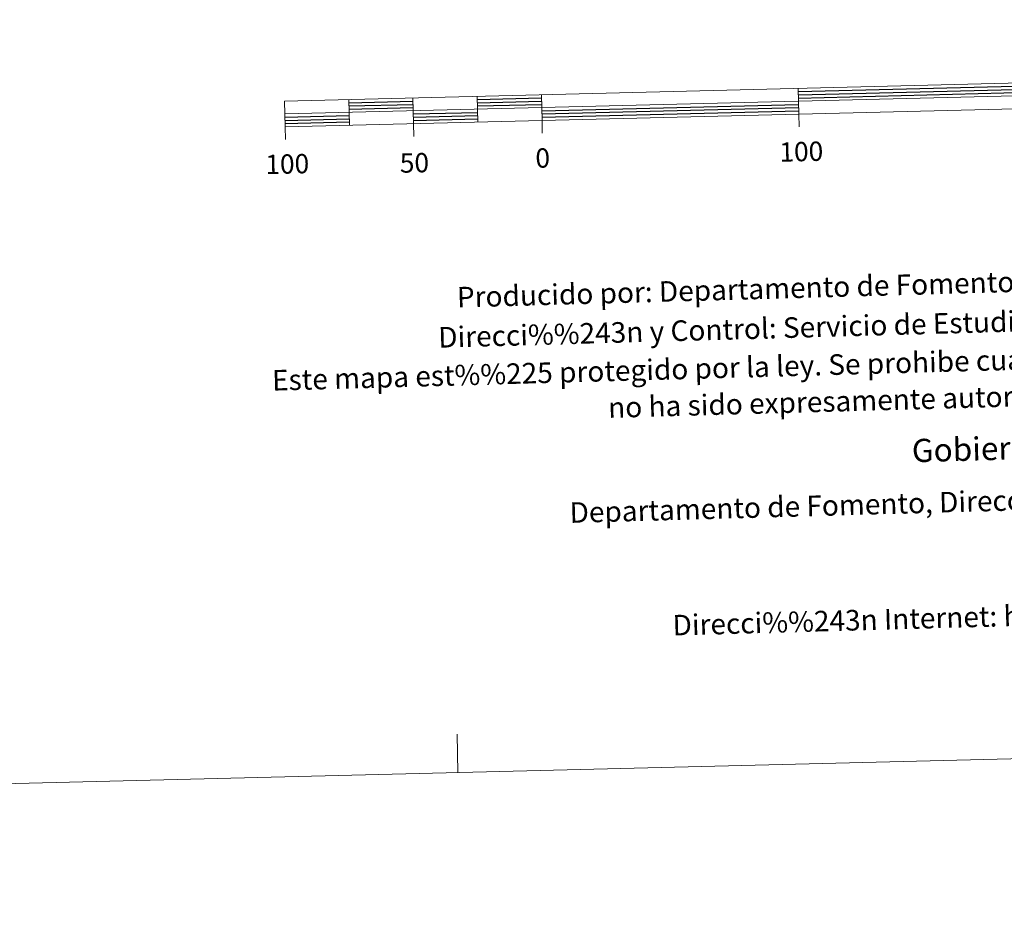
# Model space of a CAD drawing. Units: metres. Extents: x 667392 to 671919, y 4753214 to 4756293.
# Drawn here: x 669644 to 670027, y 4753214 to 4753565 of the extents above; entities that cross this region are included whole.
import ezdxf
from ezdxf.enums import TextEntityAlignment as Align

# ---------------------------------------------------------------- set-up
doc = ezdxf.new("R2010")
doc.units = ezdxf.units.M
doc.header["$MEASUREMENT"] = 0
doc.layers.add('Carátula', color=7, linetype='Continuous', lineweight=0)
doc.styles.add('Style-arial', font='arial.shx', dxfattribs={"bigfont": 'arialbig.shx'})

msp = doc.modelspace()

# ---------------------------------------------------------------- linework, layer by layer
at = {"layer": 'Carátula', "color": 7, "linetype": 'Continuous', "lineweight": 13, "flags": 128}
for points in [[(670047.01, 4753530.41), (670346.91, 4753537.85), (670346.67, 4753547.85), (669746.85, 4753532.98), (669747.1, 4753522.98), (670047.01, 4753530.41)], [(669746.97, 4753527.98), (670346.79, 4753542.85)], [(669946.78, 4753537.94), (669947.04, 4753527.93)], [(669771.84, 4753533.59), (669772.08, 4753523.61)], [(669796.83, 4753534.21), (669797.08, 4753524.22)], [(669821.82, 4753534.83), (669822.07, 4753524.85)], [(669846.82, 4753535.45), (669847.07, 4753525.45)], [(669847.19, 4753520.47), (669847.07, 4753525.45)], [(669947.16, 4753522.94), (669947.04, 4753527.93)], [(669747.22, 4753517.99), (669747.1, 4753522.98)], [(669797.21, 4753519.22), (669797.08, 4753524.22)]]:
    msp.add_lwpolyline(points, dxfattribs=at)
at = {"layer": 'Carátula', "color": 7, "linetype": 'Continuous', "lineweight": 30, "flags": 128}
for points in [[(669946.82, 4753536.68), (670046.79, 4753539.17)], [(669946.85, 4753535.43), (670046.82, 4753537.92)], [(669946.88, 4753534.18), (670046.85, 4753536.66)], [(669771.86, 4753532.34), (669796.87, 4753532.96)], [(669821.86, 4753533.58), (669846.85, 4753534.19)], [(669821.89, 4753532.33), (669846.87, 4753532.94)], [(669771.9, 4753531.09), (669796.9, 4753531.71)], [(669771.93, 4753529.84), (669796.93, 4753530.47)], [(669796.99, 4753527.96), (669821.98, 4753528.58)], [(669821.92, 4753531.09), (669846.91, 4753531.7)], [(669846.97, 4753529.2), (669946.94, 4753531.69)], [(669847, 4753527.96), (669946.97, 4753530.43)], [(669847.04, 4753526.71), (669947.01, 4753529.18)], [(669747, 4753526.73), (669772, 4753527.35)], [(669747.04, 4753525.48), (669772.03, 4753526.11)], [(669747.06, 4753524.23), (669772.06, 4753524.85)], [(669797.01, 4753526.71), (669822.01, 4753527.33)], [(669797.05, 4753525.46), (669822.04, 4753526.09)]]:
    msp.add_lwpolyline(points, dxfattribs=at)
at = {"layer": 'Carátula', "color": 7, "linetype": 'Continuous', "lineweight": 0, "flags": 128}
msp.add_lwpolyline([(669814.37, 4753271.76), (669813.99, 4753286.76)], dxfattribs=at)
at = {"layer": 'Carátula', "color": 7, "linetype": 'Continuous', "lineweight": 0}
msp.add_3dface([(667465.09, 4753213.52), (671918.72, 4753323.91), (671845.13, 4756293.01), (667391.5, 4756182.62)], dxfattribs=at)

# ---------------------------------------------------------------- texts
at = {"layer": 'Carátula', "color": 7, "linetype": 'Continuous', "lineweight": 0, "style": 'Style-arial'}
for s, height, rotation, p in [('100', 7.5, 1.4199, (669948, 4753513.33)), ('50', 7.5, 1.4199, (669797.41, 4753508.96)), ('0', 7.5, 1.4199, (669847.34, 4753510.84)), ('100', 7.5, 1.4199, (669747.92, 4753508.5)), ('Producido por: Departamento de Fomento, Direcci%%243n General de Obras P%%250blicas', 8, 1.6023, (670048.8, 4753463.23)), ('Direcci%%243n y Control: Servicio de Estudios y Proyectos, Secci%%243n de Cartograf%%237a', 8, 1.6023, (670049.17, 4753447.81)), ('Este mapa est%%225 protegido por la ley. Se prohibe cualquier reproducci%%243n total o parcial  por cualquier medio si', 7.99998, 1.6023, (670050.15, 4753432.95)), ('no ha sido expresamente autorizado por el Departamento de Fomento', 8, 1.6023, (670051.73, 4753418.73)), ('Gobierno de Navarra', 9, 1.6023, (670050.41, 4753398.62)), ('Departamento de Fomento, Direcci%%243n General de Obras P%%250blicas', 8, 1.6023, (670053.35, 4753378.34)), ('Direcci%%243n Internet: http://tiendacartografia.navarra.es', 8, 1.6023, (670051.41, 4753333.36))]:
    msp.add_text(s, height=height, rotation=rotation, dxfattribs=at).set_placement(p, align=Align.MIDDLE_CENTER)

doc.saveas('drawing.dxf')
